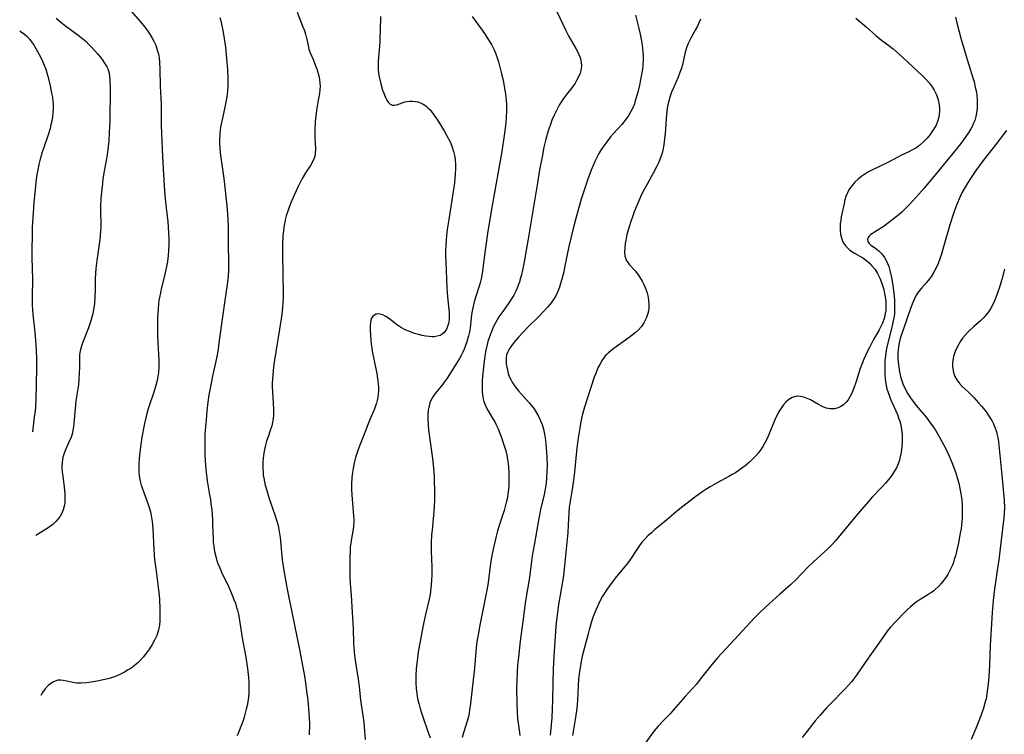
# Model space of a CAD drawing. Units: inches. Extents: x 2096398 to 2101751, y 239106 to 244517.
# Drawn here: x 2096547 to 2096715, y 239366 to 239489 of the extents above; entities that cross this region are included whole.
import ezdxf

# ---------------------------------------------------------------- set-up
doc = ezdxf.new("R2010")
doc.units = ezdxf.units.IN
doc.header["$MEASUREMENT"] = 0
doc.layers.add('c_31_T12S_R20E', color=194, linetype='Continuous')

msp = doc.modelspace()

# ---------------------------------------------------------------- linework, layer by layer
at = {"layer": 'c_31_T12S_R20E'}
for points, elevation in [([(2096564.69, 239491.51), (2096567.53, 239488.26), (2096568.26, 239487.37), (2096568.81, 239486.63), (2096569.2, 239486.04), (2096569.55, 239485.45), (2096569.87, 239484.85), (2096570.13, 239484.25), (2096570.35, 239483.64), (2096570.52, 239483.04), (2096570.59, 239482.76), (2096570.7, 239482.07), (2096570.78, 239481.38), (2096570.84, 239480.18), (2096570.89, 239477.24), (2096571.07, 239474.19), (2096571.08, 239473.25), (2096571.05, 239471.69), (2096571.06, 239470.54), (2096571.11, 239469.12), (2096571.28, 239465.17), (2096571.46, 239462.12), (2096571.65, 239459.28), (2096571.83, 239457.42), (2096572.2, 239454.02), (2096572.28, 239453.15), (2096572.33, 239452.11), (2096572.35, 239451.2), (2096572.35, 239450.17), (2096572.31, 239449.16), (2096572.25, 239448.27), (2096572.19, 239447.74), (2096572.12, 239447.22), (2096571.98, 239446.38), (2096571.69, 239445.03), (2096571.08, 239442.55), (2096570.93, 239441.88), (2096570.78, 239441.09), (2096570.69, 239440.55), (2096570.63, 239440.01), (2096570.54, 239439.09), (2096570.46, 239437.63), (2096570.42, 239435.72), (2096570.43, 239434.64), (2096570.47, 239433.31), (2096570.65, 239430.38), (2096570.66, 239429.17), (2096570.59, 239428.25), (2096570.49, 239427.56), (2096570.36, 239426.88), (2096570.21, 239426.23), (2096569.99, 239425.47), (2096569.74, 239424.7), (2096569.06, 239422.7), (2096568.8, 239421.85), (2096568.57, 239421), (2096568.17, 239419.21), (2096567.78, 239417.15), (2096567.47, 239415.09), (2096567.29, 239413.53), (2096567.23, 239412.57), (2096567.22, 239411.9), (2096567.24, 239411.22), (2096567.31, 239410.53), (2096567.48, 239409.63), (2096567.65, 239408.98), (2096567.85, 239408.35), (2096568.8, 239405.82), (2096569.06, 239404.99), (2096569.21, 239404.38), (2096569.34, 239403.77), (2096569.5, 239402.77), (2096569.63, 239401.47), (2096569.81, 239397.94), (2096569.95, 239396.17), (2096570.13, 239394.69), (2096570.56, 239391.49), (2096570.71, 239390.1), (2096570.77, 239389.42), (2096570.85, 239387.74), (2096570.86, 239386.51), (2096570.84, 239385.76), (2096570.77, 239385.02), (2096570.63, 239384.19), (2096570.32, 239383.24), (2096569.94, 239382.42), (2096569.52, 239381.69), (2096569.06, 239380.97), (2096568.41, 239380.05), (2096568, 239379.52), (2096567.55, 239379.02), (2096567.05, 239378.53), (2096566.5, 239378.08), (2096565.92, 239377.66), (2096565.44, 239377.35), (2096564.79, 239376.97), (2096564.11, 239376.61), (2096563.24, 239376.24), (2096562.34, 239375.93), (2096561.93, 239375.81), (2096561.16, 239375.62), (2096560.39, 239375.46), (2096559.43, 239375.3), (2096558.34, 239375.16), (2096557.34, 239375.07), (2096556.63, 239375.08), (2096555.97, 239375.18), (2096554.89, 239375.43), (2096554.29, 239375.55), (2096553.82, 239375.6), (2096553.37, 239375.57), (2096552.93, 239375.44), (2096552.5, 239375.23), (2096552.11, 239374.97), (2096551.74, 239374.65), (2096551.22, 239374.1), (2096550.74, 239373.46), (2096550.46, 239372.98)], 964), ([(2096638.27, 239491.1), (2096640.3, 239486.79), (2096640.87, 239485.72), (2096642.06, 239483.72), (2096642.4, 239483.05), (2096642.57, 239482.66), (2096642.76, 239482.14), (2096642.9, 239481.62), (2096643.01, 239480.85), (2096642.98, 239480.24), (2096642.91, 239479.9), (2096642.79, 239479.47), (2096642.52, 239478.83), (2096642.18, 239478.2), (2096641.92, 239477.77), (2096641.34, 239476.97), (2096640.22, 239475.52), (2096639.82, 239474.95), (2096639.5, 239474.47), (2096639.19, 239473.97), (2096638.71, 239473.09), (2096638.32, 239472.28), (2096637.96, 239471.44), (2096637.62, 239470.52), (2096637.32, 239469.59), (2096636.92, 239468.17), (2096636.59, 239466.81), (2096636.25, 239465.18), (2096635.84, 239462.93), (2096635.45, 239460.68), (2096633.82, 239450.77), (2096633.39, 239448.21), (2096633.2, 239447.15), (2096632.92, 239445.77), (2096632.73, 239444.94), (2096632.54, 239444.26), (2096632.37, 239443.72), (2096632.19, 239443.19), (2096631.98, 239442.66), (2096631.75, 239442.14), (2096631.41, 239441.47), (2096631.04, 239440.85), (2096630.56, 239440.15), (2096629.53, 239438.71), (2096628.88, 239437.77), (2096628.28, 239436.74), (2096627.86, 239435.89), (2096627.52, 239435.06), (2096627.26, 239434.33), (2096627, 239433.54), (2096626.81, 239432.82), (2096626.64, 239432.09), (2096626.46, 239431.09), (2096626.33, 239430.12), (2096626.22, 239429.18), (2096626.08, 239427.55), (2096626.03, 239426.81), (2096626.01, 239425.7), (2096626.03, 239425.02), (2096626.08, 239424.36), (2096626.19, 239423.72), (2096626.31, 239423.27), (2096626.62, 239422.45), (2096627.04, 239421.67), (2096627.97, 239420.12), (2096628.16, 239419.79), (2096628.34, 239419.42), (2096628.72, 239418.58), (2096629.29, 239417.13), (2096629.55, 239416.39), (2096629.84, 239415.54), (2096630.05, 239414.81), (2096630.23, 239414.08), (2096630.36, 239413.35), (2096630.45, 239412.69), (2096630.51, 239412.03), (2096630.56, 239411.18), (2096630.59, 239410.48), (2096630.59, 239409.72), (2096630.57, 239408.95), (2096630.51, 239408.21), (2096630.42, 239407.46), (2096630.33, 239406.84), (2096630.2, 239406.22), (2096629.97, 239405.29), (2096629.78, 239404.65), (2096628.98, 239402.24), (2096628.66, 239401.15), (2096628.43, 239400.26), (2096627.9, 239398.01), (2096627.61, 239396.62), (2096627.45, 239395.58), (2096627.16, 239393.19), (2096626.96, 239391.89), (2096626.63, 239390.15), (2096625.61, 239385.01), (2096625.31, 239383.33), (2096625.18, 239382.5), (2096625.06, 239381.68), (2096624.93, 239380.49), (2096624.68, 239377.62), (2096624, 239371.6), (2096623.86, 239370.49), (2096623.76, 239369.92), (2096623.64, 239369.35), (2096623.47, 239368.73), (2096622.8, 239366.6), (2096622.6, 239365.8)], 954), ([(2096553.11, 239488.91), (2096554.17, 239487.96), (2096554.72, 239487.52), (2096555.29, 239487.09), (2096557.08, 239485.79), (2096557.65, 239485.35), (2096558.2, 239484.89), (2096558.7, 239484.4), (2096559.18, 239483.89), (2096560.17, 239482.79), (2096560.57, 239482.31), (2096560.95, 239481.83), (2096561.39, 239481.2), (2096561.76, 239480.55), (2096561.91, 239480.23), (2096562.04, 239479.87), (2096562.14, 239479.47), (2096562.24, 239478.85), (2096562.29, 239478.2), (2096562.32, 239476.85), (2096562.26, 239471.21), (2096562.19, 239469.29), (2096562.1, 239467.96), (2096561.94, 239466.37), (2096561.83, 239465.57), (2096561.65, 239464.54), (2096561.31, 239462.7), (2096561.1, 239461.4), (2096561, 239460.58), (2096560.86, 239459.17), (2096560.76, 239457.95), (2096560.7, 239456.72), (2096560.69, 239455.56), (2096560.72, 239453.84), (2096560.71, 239453.15), (2096560.69, 239452.42), (2096560.64, 239451.68), (2096560.57, 239450.94), (2096560.47, 239450.21), (2096560.03, 239447.41), (2096559.88, 239446.06), (2096559.82, 239445.18), (2096559.78, 239444.3), (2096559.76, 239442.46), (2096559.72, 239441.16), (2096559.63, 239440.02), (2096559.55, 239439.36), (2096559.36, 239438.27), (2096559.28, 239437.92), (2096559.05, 239437.1), (2096558.63, 239435.9), (2096557.55, 239433.14), (2096557.29, 239432.35), (2096557.2, 239431.96), (2096557.11, 239431.29), (2096557.08, 239430.55), (2096557.07, 239429.04), (2096557.05, 239428.22), (2096556.98, 239426.97), (2096556.91, 239426.21), (2096556.82, 239425.42), (2096556.48, 239423.38), (2096556.39, 239422.7), (2096556.12, 239419.51), (2096556.05, 239418.97), (2096555.95, 239418.33), (2096555.81, 239417.71), (2096555.65, 239417.2), (2096555.33, 239416.42), (2096554.64, 239414.91), (2096554.35, 239414.12), (2096554.26, 239413.77), (2096554.12, 239412.92), (2096554.08, 239412.05), (2096554.12, 239411.24), (2096554.27, 239410.06), (2096554.48, 239408.63), (2096554.54, 239408.1), (2096554.59, 239407.46), (2096554.6, 239406.56), (2096554.55, 239405.95), (2096554.45, 239405.36), (2096554.28, 239404.76), (2096554.05, 239404.19), (2096553.77, 239403.67), (2096553.43, 239403.19), (2096553.06, 239402.74), (2096552.82, 239402.51), (2096552.53, 239402.25), (2096551.92, 239401.78), (2096551.27, 239401.36), (2096549.9, 239400.54), (2096549.59, 239400.35)], 966), ([(2096581.1, 239489), (2096581.27, 239488.43), (2096581.41, 239487.86), (2096581.64, 239486.78), (2096581.74, 239486.14), (2096582.05, 239483.9), (2096582.33, 239481.29), (2096582.42, 239480.18), (2096582.5, 239478.54), (2096582.5, 239477.8), (2096582.48, 239477.19), (2096582.43, 239476.52), (2096582.35, 239475.83), (2096582.25, 239475.14), (2096582.08, 239474.21), (2096581.55, 239471.79), (2096581.29, 239470.53), (2096581.17, 239469.75), (2096581.08, 239468.98), (2096581.03, 239468.14), (2096581.05, 239467.38), (2096581.11, 239466.62), (2096581.19, 239465.86), (2096581.77, 239461.42), (2096582.3, 239456.78), (2096582.44, 239455.31), (2096582.5, 239454.54), (2096582.56, 239453.19), (2096582.52, 239450.16), (2096582.6, 239447.14), (2096582.58, 239445.63), (2096582.53, 239444.79), (2096582.48, 239444.18), (2096582.38, 239443.28), (2096582.16, 239441.76), (2096581.38, 239436.55), (2096580.89, 239432.85), (2096580.8, 239432.2), (2096580.53, 239430.72), (2096579.85, 239427.61), (2096579.55, 239426.14), (2096579.25, 239424.42), (2096579.07, 239423.15), (2096578.9, 239421.67), (2096578.75, 239420.17), (2096578.64, 239418.92), (2096578.56, 239417.72), (2096578.51, 239416.12), (2096578.52, 239415.22), (2096578.54, 239414.17), (2096578.64, 239412.25), (2096578.74, 239411.19), (2096578.95, 239409.73), (2096579.36, 239407.28), (2096579.48, 239406.52), (2096579.58, 239405.76), (2096579.71, 239404.66), (2096579.83, 239403.16), (2096579.87, 239402.17), (2096579.94, 239399.86), (2096579.98, 239399.19), (2096580.06, 239398.52), (2096580.2, 239397.61), (2096580.41, 239396.73), (2096580.61, 239396.04), (2096580.79, 239395.54), (2096581.09, 239394.81), (2096581.41, 239394.09), (2096582.64, 239391.48), (2096583.23, 239390.12), (2096583.52, 239389.42), (2096583.76, 239388.74), (2096583.98, 239388.05), (2096584.12, 239387.57), (2096584.23, 239387.09), (2096584.34, 239386.53), (2096584.79, 239383.56), (2096584.97, 239382.49), (2096585.54, 239379.53), (2096585.85, 239377.57), (2096586.02, 239376.04), (2096586.07, 239375.27), (2096586.08, 239374.16), (2096586.05, 239373.28), (2096585.94, 239372.21), (2096585.78, 239371.28), (2096585.64, 239370.62), (2096585.47, 239369.97), (2096585.25, 239369.24), (2096585.02, 239368.53), (2096584.09, 239366.05)], 962), ([(2096594.32, 239489.92), (2096595.28, 239487.53), (2096595.57, 239486.76), (2096595.78, 239486.12), (2096596, 239485.24), (2096596.14, 239484.47), (2096596.33, 239483.6), (2096596.6, 239482.83), (2096597.12, 239481.68), (2096597.44, 239480.9), (2096597.74, 239480.05), (2096598.04, 239478.99), (2096598.17, 239478.38), (2096598.25, 239477.76), (2096598.27, 239477.22), (2096598.24, 239476.7), (2096598.14, 239475.99), (2096597.91, 239474.85), (2096597.68, 239473.47), (2096597.52, 239472.17), (2096597.43, 239471.14), (2096597.36, 239469.81), (2096597.35, 239469.01), (2096597.37, 239468.35), (2096597.47, 239466.51), (2096597.44, 239465.66), (2096597.36, 239465.24), (2096597.26, 239464.91), (2096596.98, 239464.27), (2096596.61, 239463.65), (2096595.77, 239462.4), (2096595.19, 239461.43), (2096594.84, 239460.77), (2096594.5, 239460.08), (2096593.81, 239458.59), (2096593.26, 239457.28), (2096592.96, 239456.53), (2096592.67, 239455.71), (2096592.48, 239455.05), (2096592.3, 239454.38), (2096592.16, 239453.71), (2096592.06, 239453.14), (2096591.98, 239452.47), (2096591.9, 239451.66), (2096591.84, 239450.18), (2096591.84, 239448.6), (2096591.88, 239444.81), (2096591.95, 239442.07), (2096591.94, 239441.17), (2096591.9, 239440.23), (2096591.84, 239439.45), (2096591.76, 239438.66), (2096591.6, 239437.44), (2096590.41, 239430.02), (2096590.29, 239429.13), (2096590.16, 239427.82), (2096590.11, 239427.13), (2096590.09, 239426.45), (2096590.09, 239425.84), (2096590.13, 239424.88), (2096590.3, 239422.03), (2096590.3, 239421.57), (2096590.29, 239420.93), (2096590.23, 239420.29), (2096590.12, 239419.7), (2096589.98, 239419.12), (2096589.73, 239418.33), (2096589.35, 239417.25), (2096589.11, 239416.5), (2096588.92, 239415.79), (2096588.75, 239415.08), (2096588.59, 239414.09), (2096588.52, 239413.51), (2096588.48, 239412.93), (2096588.46, 239412.4), (2096588.46, 239411.8), (2096588.5, 239411.21), (2096588.55, 239410.67), (2096588.63, 239410.14), (2096588.74, 239409.55), (2096588.87, 239408.96), (2096589.18, 239407.85), (2096589.51, 239406.83), (2096590.65, 239403.57), (2096590.88, 239402.82), (2096591.08, 239402.06), (2096591.22, 239401.35), (2096591.33, 239400.67), (2096591.41, 239399.98), (2096591.78, 239396.2), (2096591.88, 239395.44), (2096592.11, 239394.03), (2096592.58, 239391.44), (2096592.91, 239389.73), (2096594.8, 239380.55), (2096595.58, 239376.25), (2096595.76, 239375.14), (2096595.96, 239373.73), (2096596.14, 239372.15), (2096596.28, 239370.68), (2096596.38, 239369.18), (2096596.43, 239368.07), (2096596.44, 239367.44), (2096596.42, 239366.83), (2096596.38, 239366.22)], 960), ([(2096624.32, 239489.14), (2096626.02, 239486.81), (2096626.54, 239486.06), (2096626.88, 239485.54), (2096627.2, 239485.02), (2096627.64, 239484.24), (2096628.05, 239483.44), (2096628.33, 239482.78), (2096628.58, 239482.11), (2096628.79, 239481.43), (2096628.99, 239480.74), (2096629.34, 239479.34), (2096629.58, 239478.26), (2096629.8, 239477.2), (2096630.01, 239475.93), (2096630.14, 239474.77), (2096630.18, 239474.16), (2096630.2, 239473.15), (2096630.13, 239471.77), (2096630.01, 239470.43), (2096629.8, 239468.82), (2096629.35, 239466.05), (2096627.74, 239456.85), (2096627, 239452.44), (2096626.51, 239449.16), (2096626.01, 239445.16), (2096625.85, 239444.28), (2096625.68, 239443.58), (2096625.5, 239442.99), (2096624.88, 239441.05), (2096624.66, 239440.34), (2096624.45, 239439.52), (2096624.3, 239438.81), (2096624.18, 239438.1), (2096623.93, 239435.86), (2096623.82, 239435.2), (2096623.67, 239434.49), (2096623.39, 239433.51), (2096623.16, 239432.87), (2096622.91, 239432.24), (2096622.69, 239431.74), (2096622.42, 239431.18), (2096622.13, 239430.64), (2096621.69, 239429.9), (2096619.99, 239427.25), (2096619.52, 239426.57), (2096619.25, 239426.22), (2096617.99, 239424.67), (2096617.57, 239424.06), (2096617.23, 239423.43), (2096617.07, 239423.05), (2096616.91, 239422.55), (2096616.78, 239421.82), (2096616.72, 239421.05), (2096616.72, 239420.29), (2096616.78, 239419.15), (2096616.85, 239418.44), (2096616.99, 239417.19), (2096617.49, 239413.54), (2096617.68, 239411.85), (2096617.79, 239410.44), (2096617.82, 239409.66), (2096617.86, 239408.19), (2096617.87, 239406.59), (2096617.82, 239405.2), (2096617.7, 239403.81), (2096617.43, 239401.27), (2096617.36, 239400.47), (2096617.29, 239399.16), (2096617.3, 239397.86), (2096617.36, 239396.14), (2096617.38, 239395.09), (2096617.37, 239393.7), (2096617.34, 239392.65), (2096617.24, 239391.36), (2096617.1, 239390.25), (2096616.94, 239389.43), (2096616.31, 239386.81), (2096615.85, 239384.7), (2096615.37, 239382.21), (2096615.07, 239380.43), (2096614.86, 239378.88), (2096614.73, 239377.57), (2096614.66, 239376.26), (2096614.66, 239375.16), (2096614.72, 239374.09), (2096614.81, 239373.32), (2096614.9, 239372.77), (2096615.01, 239372.22), (2096615.16, 239371.57), (2096615.33, 239370.92), (2096615.61, 239370.02), (2096615.9, 239369.12), (2096616.64, 239366.98), (2096617.1, 239365.74)], 956), ([(2096546.85, 239486.7), (2096546.94, 239486.66), (2096547.65, 239486.17), (2096548.12, 239485.74), (2096548.57, 239485.23), (2096548.99, 239484.68), (2096549.33, 239484.18), (2096549.63, 239483.69), (2096549.91, 239483.19), (2096550.45, 239482.13), (2096550.75, 239481.5), (2096551.02, 239480.86), (2096551.3, 239480.13), (2096551.49, 239479.54), (2096551.66, 239478.95), (2096552.05, 239477.3), (2096552.31, 239476.06), (2096552.44, 239475.36), (2096552.54, 239474.66), (2096552.59, 239474.16), (2096552.59, 239473.3), (2096552.54, 239472.66), (2096552.47, 239472.01), (2096552.34, 239471.24), (2096552.2, 239470.62), (2096552.05, 239470), (2096551.73, 239468.92), (2096551.51, 239468.24), (2096550.72, 239465.96), (2096550.52, 239465.34), (2096550.36, 239464.78), (2096550.13, 239463.84), (2096549.93, 239462.9), (2096549.8, 239462.14), (2096549.69, 239461.26), (2096549.29, 239457.32), (2096549.14, 239455.49), (2096549.01, 239453.17), (2096548.96, 239451.63), (2096548.94, 239449.43), (2096548.95, 239447.92), (2096549.06, 239444.17), (2096549, 239441.14), (2096549.01, 239439.78), (2096549.1, 239438.18), (2096549.43, 239435.14), (2096549.56, 239433.67), (2096549.65, 239432.15), (2096549.72, 239430.6), (2096549.73, 239429.16), (2096549.65, 239426.15), (2096549.62, 239423.67), (2096549.54, 239422.32), (2096549.48, 239421.69), (2096549.34, 239420.57), (2096549.03, 239418.11)], 968), ([(2096615.9, 239474.19), (2096616.37, 239473.87), (2096616.73, 239473.56), (2096617.08, 239473.2), (2096617.4, 239472.8), (2096617.76, 239472.32), (2096618.46, 239471.27), (2096618.88, 239470.61), (2096619.56, 239469.48), (2096620.25, 239468.23), (2096620.56, 239467.6), (2096620.83, 239466.95), (2096621.11, 239466.08), (2096621.23, 239465.62), (2096621.32, 239465.14), (2096621.39, 239464.61), (2096621.44, 239463.85), (2096621.45, 239463.08), (2096621.41, 239462.21), (2096621.35, 239461.47), (2096621.27, 239460.71), (2096621.07, 239459.21), (2096620.3, 239454.45), (2096620.04, 239452.72), (2096619.85, 239450.98), (2096619.78, 239450.04), (2096619.75, 239449.13), (2096619.75, 239448.21), (2096619.77, 239447.1), (2096619.96, 239442.78), (2096620.07, 239441.17), (2096620.31, 239439.02), (2096620.35, 239438.52), (2096620.36, 239438.02), (2096620.34, 239437.44), (2096620.28, 239436.87), (2096620.23, 239436.6), (2096620.09, 239436.1), (2096619.89, 239435.64), (2096619.49, 239435.08), (2096619.18, 239434.81), (2096618.82, 239434.6), (2096618.32, 239434.44), (2096617.78, 239434.37), (2096617.44, 239434.37), (2096616.91, 239434.4), (2096616.36, 239434.48), (2096615.75, 239434.59), (2096615.1, 239434.75), (2096614.45, 239434.94), (2096613.47, 239435.29), (2096612.82, 239435.57), (2096612.2, 239435.91), (2096611.51, 239436.37), (2096610, 239437.54), (2096609.43, 239437.9), (2096608.99, 239438.11), (2096608.56, 239438.24), (2096608.2, 239438.27), (2096607.86, 239438.23), (2096607.3, 239437.88), (2096607.06, 239437.53), (2096606.94, 239437.2), (2096606.88, 239436.83), (2096606.84, 239436.18), (2096606.86, 239435.48), (2096606.94, 239433.75), (2096607, 239433.1), (2096607.1, 239432.41), (2096607.19, 239431.9), (2096607.82, 239428.85), (2096607.97, 239428.05), (2096608.1, 239427.24), (2096608.21, 239426.28), (2096608.24, 239425.65), (2096608.24, 239425.02), (2096608.21, 239424.6), (2096608.15, 239424.02), (2096608.05, 239423.45), (2096607.92, 239422.98), (2096607.77, 239422.52), (2096607.58, 239422.02), (2096606.73, 239420.02), (2096606.51, 239419.47), (2096605.66, 239417.25), (2096604.96, 239415.51), (2096604.67, 239414.73), (2096604.35, 239413.71), (2096604.11, 239412.78), (2096603.92, 239411.83), (2096603.81, 239411.13), (2096603.72, 239410.26), (2096603.66, 239409.2), (2096603.65, 239408.19), (2096603.69, 239407.31), (2096603.75, 239406.57), (2096604.01, 239403.72), (2096604.04, 239403.19), (2096604.04, 239402.66), (2096603.99, 239401.95), (2096603.92, 239401.42), (2096603.57, 239399.51), (2096603.5, 239399.01), (2096603.43, 239398.41), (2096603.39, 239397.8), (2096603.35, 239396.71), (2096603.33, 239395.04), (2096603.37, 239393.18), (2096603.43, 239392.12), (2096603.57, 239390.16), (2096603.73, 239387.18), (2096603.9, 239384.41), (2096603.98, 239381.84), (2096604.02, 239381.18), (2096604.16, 239379.81), (2096604.38, 239378.29), (2096604.79, 239375.77), (2096604.94, 239374.52), (2096605.19, 239372.19), (2096605.74, 239368.41), (2096605.89, 239366.86), (2096605.97, 239365.43)], 958)]:
    msp.add_lwpolyline(points, dxfattribs=dict(at, elevation=elevation))
for points in [[(2096608.59, 239489.14, 958), (2096608.56, 239486.74, 958), (2096608.51, 239485.45, 958), (2096608.47, 239484.78, 958), (2096608.2, 239481.52, 958), (2096608.18, 239480.82, 958), (2096608.19, 239480.13, 958), (2096608.27, 239479.44, 958), (2096608.39, 239478.82, 958), (2096608.66, 239477.65, 958), (2096608.97, 239476.56, 958), (2096609.15, 239476.03, 958), (2096609.33, 239475.57, 958), (2096609.51, 239475.19, 958), (2096609.71, 239474.84, 958), (2096609.93, 239474.51, 958), (2096610.26, 239474.18, 958), (2096610.62, 239474, 958), (2096611, 239473.98, 958), (2096611.41, 239474.07, 958), (2096612.31, 239474.39, 958), (2096612.77, 239474.54, 958), (2096613.18, 239474.63, 958), (2096613.61, 239474.68, 958), (2096614.09, 239474.69, 958), (2096614.57, 239474.64, 958), (2096614.99, 239474.55, 958), (2096615.45, 239474.4, 958), (2096615.9, 239474.19, 958)], [(2096652.26, 239489.38, 952), (2096652.72, 239487.55, 952), (2096653.05, 239486.15, 952), (2096653.23, 239485.28, 952), (2096653.4, 239484.27, 952), (2096653.47, 239483.7, 952), (2096653.52, 239483.12, 952), (2096653.55, 239482.46, 952), (2096653.55, 239481.8, 952), (2096653.5, 239480.83, 952), (2096653.43, 239480.18, 952), (2096653.29, 239479.25, 952), (2096653.11, 239478.32, 952), (2096652.91, 239477.4, 952), (2096652.63, 239476.22, 952), (2096652.44, 239475.46, 952), (2096652.22, 239474.71, 952), (2096652.06, 239474.23, 952), (2096651.79, 239473.56, 952), (2096651.48, 239472.91, 952), (2096651.13, 239472.28, 952), (2096650.85, 239471.87, 952), (2096650.56, 239471.47, 952), (2096649.89, 239470.67, 952), (2096648.47, 239469.12, 952), (2096647.98, 239468.55, 952), (2096647.5, 239467.96, 952), (2096647.15, 239467.5, 952), (2096646.68, 239466.82, 952), (2096646.33, 239466.27, 952), (2096646, 239465.71, 952), (2096645.64, 239465.04, 952), (2096645.31, 239464.34, 952), (2096645, 239463.64, 952), (2096644.69, 239462.88, 952), (2096644.11, 239461.32, 952), (2096643.53, 239459.61, 952), (2096642.97, 239457.89, 952), (2096642.24, 239455.45, 952), (2096641.62, 239453.14, 952), (2096641.22, 239451.47, 952), (2096640.85, 239449.78, 952), (2096640.12, 239446.21, 952), (2096639.96, 239445.48, 952), (2096639.65, 239444.2, 952), (2096639.44, 239443.46, 952), (2096639.25, 239442.87, 952), (2096639.04, 239442.3, 952), (2096638.65, 239441.47, 952), (2096638.33, 239440.92, 952), (2096637.97, 239440.39, 952), (2096637.6, 239439.9, 952), (2096637.21, 239439.43, 952), (2096636.63, 239438.78, 952), (2096635.61, 239437.71, 952), (2096633.89, 239436.03, 952), (2096632.96, 239435.08, 952), (2096632.24, 239434.3, 952), (2096631.48, 239433.44, 952), (2096631, 239432.83, 952), (2096630.61, 239432.26, 952), (2096630.32, 239431.66, 952), (2096630.2, 239431.25, 952), (2096630.13, 239430.83, 952), (2096630.1, 239430.26, 952), (2096630.13, 239429.71, 952), (2096630.21, 239429.15, 952), (2096630.32, 239428.62, 952), (2096630.47, 239428.09, 952), (2096630.71, 239427.47, 952), (2096630.91, 239427.02, 952), (2096631.15, 239426.58, 952), (2096631.44, 239426.13, 952), (2096631.75, 239425.7, 952), (2096632.23, 239425.12, 952), (2096634.08, 239423.05, 952), (2096634.4, 239422.66, 952), (2096634.89, 239422, 952), (2096635.33, 239421.32, 952), (2096635.7, 239420.66, 952), (2096636.02, 239419.97, 952), (2096636.26, 239419.32, 952), (2096636.49, 239418.52, 952), (2096636.67, 239417.71, 952), (2096636.85, 239416.65, 952), (2096636.99, 239415.27, 952), (2096637.08, 239413.82, 952), (2096637.11, 239412.27, 952), (2096637.1, 239411.22, 952), (2096637.04, 239410.14, 952), (2096636.96, 239409.31, 952), (2096636.81, 239408.29, 952), (2096636.56, 239407.09, 952), (2096636.07, 239405.1, 952), (2096635.69, 239403.26, 952), (2096634.88, 239398.72, 952), (2096634.57, 239396.84, 952), (2096634.44, 239395.98, 952), (2096634.1, 239393.16, 952), (2096633.45, 239389.15, 952), (2096632.94, 239385.63, 952), (2096632.51, 239382.26, 952), (2096632.21, 239379.53, 952), (2096632.08, 239378.15, 952), (2096631.99, 239376.9, 952), (2096631.93, 239375.53, 952), (2096631.91, 239374.12, 952), (2096631.95, 239371.66, 952), (2096632, 239370.12, 952), (2096632.08, 239369.05, 952), (2096632.4, 239366.65, 952), (2096632.45, 239366.11, 952)], [(2096663.36, 239488.73, 950), (2096663.15, 239488.22, 950), (2096662.84, 239487.51, 950), (2096662.47, 239486.81, 950), (2096661.83, 239485.69, 950), (2096661.54, 239485.13, 950), (2096661.27, 239484.55, 950), (2096661.04, 239483.95, 950), (2096660.76, 239483.04, 950), (2096660.28, 239480.92, 950), (2096660.11, 239480.31, 950), (2096659.86, 239479.56, 950), (2096659.56, 239478.79, 950), (2096658.74, 239476.95, 950), (2096658.42, 239476.19, 950), (2096658.19, 239475.56, 950), (2096657.99, 239474.92, 950), (2096657.77, 239474.03, 950), (2096657.67, 239473.49, 950), (2096657.6, 239472.94, 950), (2096657.48, 239471.69, 950), (2096657.33, 239469.1, 950), (2096657.24, 239468.21, 950), (2096657.18, 239467.7, 950), (2096657.1, 239467.19, 950), (2096656.92, 239466.3, 950), (2096656.79, 239465.8, 950), (2096656.64, 239465.32, 950), (2096656.43, 239464.72, 950), (2096656.19, 239464.14, 950), (2096655.92, 239463.54, 950), (2096655.3, 239462.36, 950), (2096654.19, 239460.37, 950), (2096653.47, 239459.02, 950), (2096653.18, 239458.43, 950), (2096652.81, 239457.63, 950), (2096652.47, 239456.83, 950), (2096652.03, 239455.73, 950), (2096651.73, 239454.89, 950), (2096651.44, 239454.06, 950), (2096651.15, 239453.15, 950), (2096650.79, 239451.86, 950), (2096650.57, 239450.85, 950), (2096650.48, 239450.31, 950), (2096650.4, 239449.55, 950), (2096650.38, 239448.85, 950), (2096650.43, 239448.2, 950), (2096650.52, 239447.85, 950), (2096650.67, 239447.49, 950), (2096650.82, 239447.22, 950), (2096651.25, 239446.65, 950), (2096652.18, 239445.64, 950), (2096652.57, 239445.15, 950), (2096652.95, 239444.63, 950), (2096653.41, 239443.86, 950), (2096653.68, 239443.32, 950), (2096653.92, 239442.77, 950), (2096654.09, 239442.32, 950), (2096654.23, 239441.87, 950), (2096654.42, 239441.06, 950), (2096654.49, 239440.58, 950), (2096654.53, 239439.93, 950), (2096654.51, 239439.28, 950), (2096654.4, 239438.51, 950), (2096654.14, 239437.66, 950), (2096653.93, 239437.19, 950), (2096653.68, 239436.74, 950), (2096653.26, 239436.13, 950), (2096652.77, 239435.57, 950), (2096652.2, 239435.02, 950), (2096651.71, 239434.61, 950), (2096651.19, 239434.21, 950), (2096650.17, 239433.48, 950), (2096648.52, 239432.35, 950), (2096648.02, 239431.97, 950), (2096647.55, 239431.56, 950), (2096647.32, 239431.33, 950), (2096647.08, 239431.07, 950), (2096646.56, 239430.38, 950), (2096646.12, 239429.63, 950), (2096645.82, 239429.02, 950), (2096645.44, 239428.09, 950), (2096645.2, 239427.44, 950), (2096643.53, 239422.29, 950), (2096643.3, 239421.49, 950), (2096643.09, 239420.68, 950), (2096642.85, 239419.49, 950), (2096642.71, 239418.73, 950), (2096642.4, 239416.65, 950), (2096642.16, 239414.79, 950), (2096641.81, 239411.2, 950), (2096641.64, 239409.81, 950), (2096641.41, 239408.23, 950), (2096641.01, 239405.88, 950), (2096640.92, 239405.17, 950), (2096640.84, 239404.24, 950), (2096640.75, 239402.14, 950), (2096640.65, 239400.84, 950), (2096640.11, 239395.14, 950), (2096639.91, 239393.5, 950), (2096639.8, 239392.78, 950), (2096639.34, 239390.13, 950), (2096639.09, 239388.55, 950), (2096638.9, 239387.15, 950), (2096638.75, 239385.88, 950), (2096638.64, 239384.77, 950), (2096638.51, 239383.09, 950), (2096638.28, 239379.65, 950), (2096638.16, 239377.47, 950), (2096638.08, 239375.16, 950), (2096638.03, 239372.16, 950), (2096637.99, 239370.67, 950), (2096637.91, 239369.17, 950), (2096637.83, 239367.97, 950), (2096637.66, 239366.17, 950)], [(2096689.98, 239488.9, 948), (2096691.73, 239487.38, 948), (2096693.38, 239485.92, 948), (2096693.81, 239485.56, 948), (2096694.57, 239484.96, 948), (2096695.59, 239484.19, 948), (2096696.33, 239483.61, 948), (2096697.36, 239482.75, 948), (2096698.09, 239482.1, 948), (2096701.31, 239479.06, 948), (2096701.9, 239478.48, 948), (2096702.51, 239477.81, 948), (2096703.04, 239477.11, 948), (2096703.38, 239476.55, 948), (2096703.76, 239475.75, 948), (2096704.04, 239474.92, 948), (2096704.22, 239474.06, 948), (2096704.27, 239473.51, 948), (2096704.28, 239472.97, 948), (2096704.24, 239472.46, 948), (2096704.16, 239471.92, 948), (2096704.02, 239471.39, 948), (2096703.7, 239470.59, 948), (2096703.28, 239469.83, 948), (2096703, 239469.41, 948), (2096702.7, 239469, 948), (2096702.17, 239468.36, 948), (2096701.57, 239467.74, 948), (2096700.92, 239467.17, 948), (2096700.22, 239466.66, 948), (2096699.69, 239466.35, 948), (2096699.04, 239466.02, 948), (2096697.68, 239465.38, 948), (2096697.26, 239465.17, 948), (2096695.46, 239464.2, 948), (2096692.71, 239462.88, 948), (2096692.16, 239462.59, 948), (2096691.6, 239462.25, 948), (2096691.31, 239462.06, 948), (2096691.01, 239461.85, 948), (2096690.37, 239461.34, 948), (2096689.79, 239460.79, 948), (2096689.31, 239460.23, 948), (2096688.88, 239459.65, 948), (2096688.65, 239459.26, 948), (2096688.46, 239458.87, 948), (2096688.26, 239458.36, 948), (2096688.09, 239457.78, 948), (2096687.96, 239457.18, 948), (2096687.48, 239454.86, 948), (2096687.38, 239454.26, 948), (2096687.31, 239453.73, 948), (2096687.27, 239453.2, 948), (2096687.28, 239452.56, 948), (2096687.35, 239451.93, 948), (2096687.49, 239451.29, 948), (2096687.7, 239450.72, 948), (2096687.92, 239450.3, 948), (2096688.2, 239449.91, 948), (2096688.52, 239449.57, 948), (2096688.89, 239449.25, 948), (2096689.29, 239448.95, 948), (2096689.73, 239448.68, 948), (2096691.14, 239447.84, 948), (2096691.82, 239447.37, 948), (2096692.26, 239446.99, 948), (2096692.67, 239446.57, 948), (2096693.21, 239445.9, 948), (2096693.68, 239445.17, 948), (2096694.08, 239444.4, 948), (2096694.32, 239443.84, 948), (2096694.55, 239443.16, 948), (2096694.75, 239442.47, 948), (2096694.9, 239441.77, 948), (2096694.99, 239441.2, 948), (2096695.08, 239440.38, 948), (2096695.11, 239439.86, 948), (2096695.11, 239439.34, 948), (2096695.08, 239438.84, 948), (2096695.01, 239438.35, 948), (2096694.81, 239437.48, 948), (2096694.51, 239436.66, 948), (2096694.15, 239435.87, 948), (2096693.97, 239435.54, 948), (2096692.95, 239433.75, 948), (2096692.29, 239432.54, 948), (2096691.92, 239431.78, 948), (2096691.35, 239430.54, 948), (2096691.03, 239429.77, 948), (2096690.72, 239428.92, 948), (2096690.03, 239426.71, 948), (2096689.63, 239425.54, 948), (2096689.42, 239425, 948), (2096689.11, 239424.34, 948), (2096688.89, 239423.95, 948), (2096688.66, 239423.58, 948), (2096688.37, 239423.21, 948), (2096687.86, 239422.72, 948), (2096687.41, 239422.42, 948), (2096686.92, 239422.2, 948), (2096686.32, 239422.04, 948), (2096685.94, 239422, 948), (2096685.55, 239422.01, 948), (2096684.89, 239422.14, 948), (2096684.23, 239422.4, 948), (2096683.58, 239422.74, 948), (2096682.18, 239423.56, 948), (2096681.62, 239423.82, 948), (2096681.06, 239424.02, 948), (2096680.51, 239424.14, 948), (2096680.08, 239424.17, 948), (2096679.67, 239424.13, 948), (2096679.08, 239423.95, 948), (2096678.52, 239423.64, 948), (2096678.03, 239423.23, 948), (2096677.58, 239422.73, 948), (2096677.29, 239422.33, 948), (2096676.95, 239421.8, 948), (2096676.63, 239421.23, 948), (2096676.11, 239420.15, 948), (2096674.97, 239417.37, 948), (2096674.67, 239416.74, 948), (2096674.35, 239416.12, 948), (2096674.04, 239415.59, 948), (2096673.7, 239415.07, 948), (2096673.28, 239414.52, 948), (2096672.71, 239413.86, 948), (2096672.28, 239413.41, 948), (2096671.74, 239412.89, 948), (2096671.01, 239412.26, 948), (2096670.24, 239411.68, 948), (2096669.93, 239411.46, 948), (2096669.38, 239411.1, 948), (2096668.81, 239410.76, 948), (2096668.24, 239410.43, 948), (2096666.21, 239409.34, 948), (2096665.01, 239408.66, 948), (2096664.29, 239408.22, 948), (2096663.76, 239407.87, 948), (2096663.15, 239407.44, 948), (2096662.56, 239407, 948), (2096660.15, 239405.13, 948), (2096659.2, 239404.37, 948), (2096657.59, 239403.02, 948), (2096656.29, 239401.96, 948), (2096655.57, 239401.37, 948), (2096654.97, 239400.83, 948), (2096654.39, 239400.27, 948), (2096653.92, 239399.79, 948), (2096653.47, 239399.3, 948), (2096653.04, 239398.79, 948), (2096652.47, 239397.97, 948), (2096651.49, 239396.44, 948), (2096650.98, 239395.72, 948), (2096650.43, 239395.02, 948), (2096648.8, 239393.05, 948), (2096647.81, 239391.74, 948), (2096647.37, 239391.11, 948), (2096646.95, 239390.47, 948), (2096646.63, 239389.96, 948), (2096646.28, 239389.34, 948), (2096645.95, 239388.7, 948), (2096645.46, 239387.59, 948), (2096645.03, 239386.46, 948), (2096644.8, 239385.79, 948), (2096644.31, 239384.18, 948), (2096644.13, 239383.52, 948), (2096643.15, 239379.67, 948), (2096642.95, 239378.78, 948), (2096642.82, 239378.12, 948), (2096642.61, 239376.7, 948), (2096642.51, 239375.68, 948), (2096642.45, 239374.67, 948), (2096642.33, 239372.19, 948), (2096642.21, 239370.74, 948), (2096642.01, 239369.21, 948), (2096641.45, 239366.12, 948)], [(2096707.01, 239489.03, 946), (2096707.28, 239488.11, 946), (2096707.95, 239485.45, 946), (2096708.37, 239483.93, 946), (2096708.83, 239482.37, 946), (2096710.01, 239478.65, 946), (2096710.2, 239477.96, 946), (2096710.41, 239477.09, 946), (2096710.54, 239476.42, 946), (2096710.65, 239475.75, 946), (2096710.73, 239474.86, 946), (2096710.75, 239474.17, 946), (2096710.72, 239473.49, 946), (2096710.63, 239472.7, 946), (2096710.5, 239472.03, 946), (2096710.31, 239471.39, 946), (2096710.13, 239470.93, 946), (2096709.92, 239470.48, 946), (2096709.64, 239469.93, 946), (2096709.32, 239469.4, 946), (2096708.82, 239468.63, 946), (2096708.28, 239467.87, 946), (2096707.71, 239467.12, 946), (2096706.53, 239465.64, 946), (2096704.14, 239462.76, 946), (2096701.6, 239459.75, 946), (2096700.74, 239458.76, 946), (2096699.72, 239457.62, 946), (2096699.09, 239456.94, 946), (2096698.45, 239456.29, 946), (2096697.83, 239455.7, 946), (2096697.08, 239455.06, 946), (2096694.63, 239453.2, 946), (2096694.06, 239452.81, 946), (2096693.15, 239452.27, 946), (2096692.8, 239452.05, 946), (2096692.54, 239451.86, 946), (2096692.31, 239451.66, 946), (2096692.08, 239451.35, 946), (2096691.98, 239451.01, 946), (2096692.02, 239450.67, 946), (2096692.24, 239450.32, 946), (2096692.53, 239450.06, 946), (2096693.35, 239449.5, 946), (2096693.93, 239449.06, 946), (2096694.44, 239448.54, 946), (2096694.9, 239447.92, 946), (2096695.17, 239447.43, 946), (2096695.41, 239446.9, 946), (2096695.6, 239446.37, 946), (2096695.86, 239445.45, 946), (2096696.12, 239444.2, 946), (2096696.29, 239443.15, 946), (2096696.4, 239442.27, 946), (2096696.51, 239441.28, 946), (2096696.56, 239440.54, 946), (2096696.6, 239439.88, 946), (2096696.6, 239439.22, 946), (2096696.56, 239438.29, 946), (2096696.51, 239437.89, 946), (2096696.37, 239437.06, 946), (2096696.19, 239436.23, 946), (2096695.42, 239433.32, 946), (2096695.25, 239432.58, 946), (2096695.16, 239432.09, 946), (2096695.02, 239431.03, 946), (2096694.95, 239430.27, 946), (2096694.92, 239429.51, 946), (2096694.91, 239428.8, 946), (2096694.93, 239427.98, 946), (2096694.99, 239427.17, 946), (2096695.11, 239426.28, 946), (2096695.3, 239425.45, 946), (2096695.49, 239424.82, 946), (2096695.71, 239424.19, 946), (2096695.91, 239423.69, 946), (2096697.08, 239421.04, 946), (2096697.35, 239420.33, 946), (2096697.48, 239419.92, 946), (2096697.65, 239419.28, 946), (2096697.79, 239418.49, 946), (2096697.88, 239417.68, 946), (2096697.91, 239417.09, 946), (2096697.91, 239416.4, 946), (2096697.86, 239415.52, 946), (2096697.74, 239414.65, 946), (2096697.67, 239414.23, 946), (2096697.58, 239413.85, 946), (2096697.42, 239413.24, 946), (2096697.22, 239412.64, 946), (2096696.97, 239412.06, 946), (2096696.72, 239411.57, 946), (2096696.18, 239410.71, 946), (2096695.62, 239409.98, 946), (2096695.04, 239409.29, 946), (2096694.43, 239408.61, 946), (2096692.78, 239406.88, 946), (2096692.16, 239406.19, 946), (2096690.57, 239404.39, 946), (2096689.09, 239402.63, 946), (2096687.25, 239400.34, 946), (2096686.41, 239399.37, 946), (2096685.85, 239398.76, 946), (2096685.23, 239398.15, 946), (2096682.64, 239395.81, 946), (2096681.8, 239394.96, 946), (2096680.72, 239393.82, 946), (2096679.73, 239392.83, 946), (2096678.77, 239391.93, 946), (2096676.97, 239390.28, 946), (2096675.09, 239388.62, 946), (2096674.5, 239388.09, 946), (2096673.52, 239387.15, 946), (2096672.57, 239386.18, 946), (2096668.51, 239381.82, 946), (2096666.25, 239379.33, 946), (2096665.15, 239378.05, 946), (2096663.55, 239376.02, 946), (2096662.61, 239374.86, 946), (2096660.77, 239372.81, 946), (2096658.78, 239370.51, 946), (2096658.17, 239369.85, 946), (2096657.04, 239368.69, 946), (2096656.14, 239367.73, 946), (2096655.47, 239366.91, 946), (2096653.81, 239364.61, 946)], [(2096715.73, 239469.68, 944), (2096714.97, 239468.64, 944), (2096714.1, 239467.49, 944), (2096711.78, 239464.52, 944), (2096710.51, 239462.82, 944), (2096709.81, 239461.8, 944), (2096709.07, 239460.63, 944), (2096708.67, 239459.96, 944), (2096708.13, 239459, 944), (2096707.65, 239457.98, 944), (2096707.35, 239457.3, 944), (2096707.08, 239456.6, 944), (2096706.68, 239455.48, 944), (2096706.07, 239453.5, 944), (2096704.88, 239449.34, 944), (2096704.62, 239448.51, 944), (2096704.34, 239447.7, 944), (2096704.04, 239446.91, 944), (2096703.71, 239446.14, 944), (2096703.34, 239445.41, 944), (2096702.92, 239444.72, 944), (2096702.59, 239444.27, 944), (2096702.06, 239443.65, 944), (2096701.2, 239442.68, 944), (2096700.89, 239442.3, 944), (2096700.59, 239441.89, 944), (2096700.32, 239441.46, 944), (2096699.99, 239440.85, 944), (2096699.71, 239440.21, 944), (2096699.32, 239439.19, 944), (2096698.11, 239435.71, 944), (2096697.78, 239434.74, 944), (2096697.58, 239434.04, 944), (2096697.4, 239433.31, 944), (2096697.27, 239432.58, 944), (2096697.21, 239432.1, 944), (2096697.17, 239431.53, 944), (2096697.17, 239430.78, 944), (2096697.21, 239430.03, 944), (2096697.3, 239429.19, 944), (2096697.44, 239428.33, 944), (2096697.6, 239427.57, 944), (2096697.82, 239426.82, 944), (2096698.02, 239426.28, 944), (2096698.42, 239425.44, 944), (2096698.89, 239424.62, 944), (2096699.33, 239423.93, 944), (2096700.08, 239422.89, 944), (2096700.57, 239422.25, 944), (2096701.99, 239420.57, 944), (2096702.76, 239419.6, 944), (2096703.2, 239418.97, 944), (2096703.6, 239418.36, 944), (2096704.37, 239417.08, 944), (2096704.71, 239416.46, 944), (2096705.31, 239415.27, 944), (2096705.8, 239414.19, 944), (2096706.44, 239412.75, 944), (2096706.87, 239411.66, 944), (2096707.07, 239411.08, 944), (2096707.39, 239410.04, 944), (2096707.58, 239409.32, 944), (2096707.84, 239408.12, 944), (2096707.95, 239407.47, 944), (2096708.04, 239406.81, 944), (2096708.15, 239405.77, 944), (2096708.18, 239405.14, 944), (2096708.19, 239404.03, 944), (2096708.17, 239403.33, 944), (2096708.13, 239402.75, 944), (2096708.07, 239402.17, 944), (2096707.97, 239401.46, 944), (2096707.85, 239400.75, 944), (2096707.51, 239399.08, 944), (2096707.19, 239397.61, 944), (2096707.01, 239396.85, 944), (2096706.82, 239396.23, 944), (2096706.66, 239395.75, 944), (2096706.43, 239395.15, 944), (2096706.17, 239394.57, 944), (2096705.76, 239393.8, 944), (2096705.48, 239393.34, 944), (2096705.05, 239392.71, 944), (2096704.59, 239392.13, 944), (2096704.13, 239391.62, 944), (2096703.63, 239391.15, 944), (2096703.24, 239390.82, 944), (2096702.97, 239390.63, 944), (2096702.3, 239390.2, 944), (2096700.79, 239389.3, 944), (2096700.29, 239388.94, 944), (2096699.79, 239388.56, 944), (2096699.31, 239388.14, 944), (2096698.75, 239387.62, 944), (2096698.19, 239387.08, 944), (2096696.9, 239385.75, 944), (2096695.86, 239384.6, 944), (2096695.33, 239383.95, 944), (2096694.8, 239383.23, 944), (2096693.53, 239381.37, 944), (2096692.06, 239379.33, 944), (2096690.08, 239376.45, 944), (2096689.22, 239375.33, 944), (2096688.77, 239374.78, 944), (2096688.15, 239374.09, 944), (2096685.55, 239371.5, 944), (2096684.95, 239370.86, 944), (2096683.84, 239369.62, 944), (2096683, 239368.63, 944), (2096681.25, 239366.33, 944), (2096680.79, 239365.77, 944)], [(2096715.44, 239445.95, 942), (2096714.94, 239444.14, 942), (2096714.55, 239442.84, 942), (2096714.18, 239441.71, 942), (2096713.75, 239440.6, 942), (2096713.47, 239439.98, 942), (2096713.02, 239439.14, 942), (2096712.68, 239438.62, 942), (2096712.29, 239438.11, 942), (2096711.89, 239437.66, 942), (2096711.34, 239437.14, 942), (2096710.1, 239436.05, 942), (2096709.2, 239435.23, 942), (2096708.66, 239434.65, 942), (2096708.24, 239434.13, 942), (2096707.87, 239433.59, 942), (2096707.57, 239433.1, 942), (2096707.31, 239432.6, 942), (2096706.99, 239431.86, 942), (2096706.71, 239430.98, 942), (2096706.58, 239430.34, 942), (2096706.51, 239429.71, 942), (2096706.51, 239429.29, 942), (2096706.55, 239428.88, 942), (2096706.67, 239428.26, 942), (2096706.87, 239427.66, 942), (2096707.23, 239426.98, 942), (2096707.72, 239426.34, 942), (2096708.19, 239425.86, 942), (2096709.18, 239424.94, 942), (2096710.17, 239423.97, 942), (2096710.99, 239423.08, 942), (2096711.55, 239422.42, 942), (2096712.25, 239421.51, 942), (2096712.79, 239420.74, 942), (2096713.23, 239420, 942), (2096713.51, 239419.44, 942), (2096713.76, 239418.87, 942), (2096714.03, 239418.07, 942), (2096714.17, 239417.6, 942), (2096714.28, 239417.12, 942), (2096714.4, 239416.39, 942), (2096714.47, 239415.79, 942), (2096714.98, 239410.7, 942), (2096715.32, 239407.02, 942), (2096715.37, 239406.27, 942), (2096715.4, 239405.18, 942), (2096715.35, 239404.1, 942), (2096715.28, 239403.34, 942), (2096715.18, 239402.44, 942), (2096714.42, 239396.17, 942), (2096714.18, 239394.33, 942), (2096713.66, 239390.79, 942), (2096713.47, 239389.22, 942), (2096713.3, 239387.15, 942), (2096712.96, 239381.53, 942), (2096712.83, 239378.14, 942), (2096712.72, 239376.15, 942), (2096712.62, 239374.94, 942), (2096712.53, 239374.1, 942), (2096712.41, 239373.26, 942), (2096712.26, 239372.42, 942), (2096712.17, 239372.05, 942), (2096712.07, 239371.65, 942), (2096711.81, 239370.8, 942), (2096711.35, 239369.49, 942), (2096710.5, 239367.31, 942), (2096709.7, 239365.41, 942)]]:
    msp.add_polyline3d(points, dxfattribs=at)

doc.saveas('drawing.dxf')
